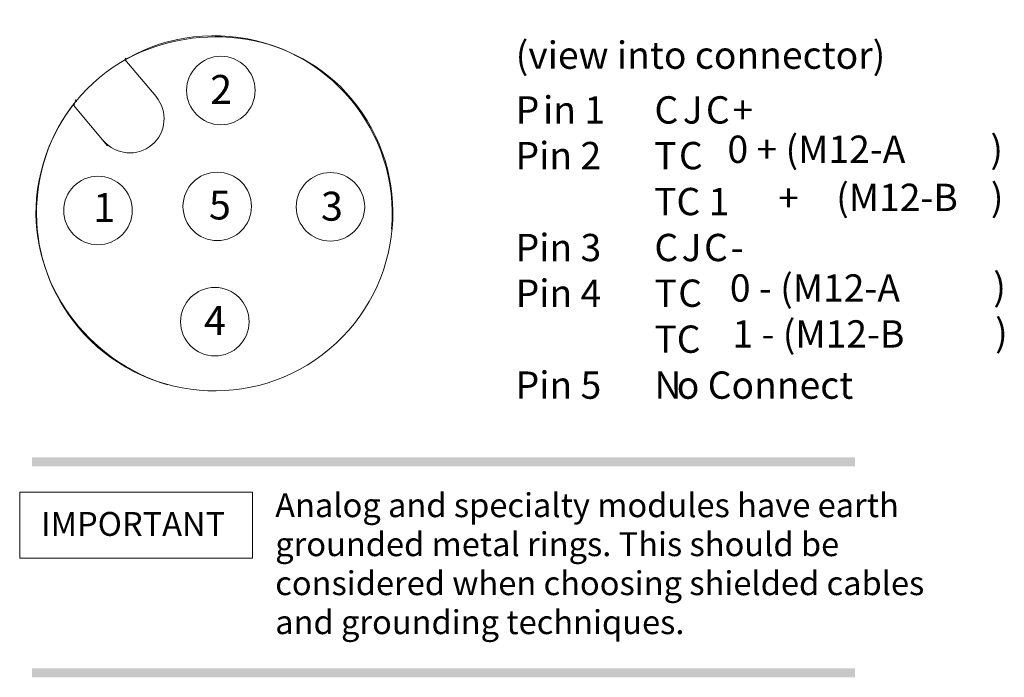
# Model space of a CAD drawing. Extents: x 62.7 to 138.3, y 107.6 to 158.1.
import ezdxf

# ---------------------------------------------------------------- set-up
doc = ezdxf.new("R2010")
doc.units = 0
doc.layers.add('LAYER_1', color=160, linetype='Continuous')
doc.styles.add('STD', font='txt')

# ---------------------------------------------------------------- blocks, each defined once
blk = doc.blocks.new('AI9-BLK43')
at = {"layer": 'LAYER_1', "color": 7, "lineweight": 0, "insert": (-0.751, 1.271), "char_height": 2.09987, "attachment_point": 1, "style": 'STD'}
blk.add_mtext('\\fUnivers CondensedLight|b0|i0;\\H2.0999;\\C7;P', dxfattribs=at)
blk = doc.blocks.new('AI9-BLK42')
at = {"layer": 'LAYER_1', "color": 7, "lineweight": 0, "insert": (-2.441, 1.271), "char_height": 2.09987, "attachment_point": 1, "style": 'STD'}
blk.add_mtext('\\fUnivers CondensedLight|b0|i0;\\H2.0999;\\C7;in 1 ', dxfattribs=at)
blk = doc.blocks.new('AI9-BLK41')
at = {"layer": 'LAYER_1', "color": 7, "lineweight": 0, "insert": (-0.818, 1.271), "char_height": 2.09987, "attachment_point": 1, "style": 'STD'}
blk.add_mtext('\\fUnivers CondensedLight|b0|i0;\\H2.0999;\\C7;C', dxfattribs=at)
blk = doc.blocks.new('AI9-BLK40')
at = {"layer": 'LAYER_1', "color": 7, "lineweight": 0, "insert": (-0.522, 1.271), "char_height": 2.09987, "attachment_point": 1, "style": 'STD'}
blk.add_mtext('\\fUnivers CondensedLight|b0|i0;\\H2.0999;\\C7;J', dxfattribs=at)
blk = doc.blocks.new('AI9-BLK39')
at = {"layer": 'LAYER_1', "color": 7, "lineweight": 0, "insert": (-0.818, 1.271), "char_height": 2.09987, "attachment_point": 1, "style": 'STD'}
blk.add_mtext('\\fUnivers CondensedLight|b0|i0;\\H2.0999;\\C7;C', dxfattribs=at)
blk = doc.blocks.new('AI9-BLK38')
at = {"layer": 'LAYER_1', "color": 7, "lineweight": 0, "insert": (-1.146, 1.271), "char_height": 2.09987, "attachment_point": 1, "style": 'STD'}
blk.add_mtext('\\fUnivers CondensedLight|b0|i0;\\H2.0999;\\C7; +', dxfattribs=at)
blk = doc.blocks.new('AI9-BLK37')
at = {"layer": 'LAYER_1', "color": 7, "lineweight": 0, "insert": (-3.192, 1.271), "char_height": 2.09987, "attachment_point": 1, "style": 'STD'}
blk.add_mtext('\\fUnivers CondensedLight|b0|i0;\\H2.0999;\\C7;Pin 2 ', dxfattribs=at)
blk = doc.blocks.new('AI9-BLK36')
at = {"layer": 'LAYER_1', "color": 7, "lineweight": 0, "insert": (-0.701, 1.271), "char_height": 2.09987, "attachment_point": 1, "style": 'STD'}
blk.add_mtext('\\fUnivers CondensedLight|b0|i0;\\H2.0999;\\C7;T', dxfattribs=at)
blk = doc.blocks.new('AI9-BLK35')
at = {"layer": 'LAYER_1', "color": 7, "lineweight": 0, "insert": (-1.118, 1.271), "char_height": 2.09987, "attachment_point": 1, "style": 'STD'}
blk.add_mtext('\\fUnivers CondensedLight|b0|i0;\\H2.0999;\\C7;C ', dxfattribs=at)
blk = doc.blocks.new('AI9-BLK34')
at = {"layer": 'LAYER_1', "color": 7, "lineweight": 0, "insert": (-6.454, 1.271), "char_height": 2.09987, "attachment_point": 1, "style": 'STD'}
blk.add_mtext('\\fUnivers CondensedLight|b0|i0;\\H2.0999;\\C7;0 + (M12-A', dxfattribs=at)
blk = doc.blocks.new('AI9-BLK33')
at = {"layer": 'LAYER_1', "color": 7, "lineweight": 0, "insert": (-0.401, 1.271), "char_height": 2.09987, "attachment_point": 1, "style": 'STD'}
blk.add_mtext('\\fUnivers CondensedLight|b0|i0;\\H2.0999;\\C7;)', dxfattribs=at)
blk = doc.blocks.new('AI9-BLK32')
at = {"layer": 'LAYER_1', "color": 7}
blk.add_blockref('AI9-BLK33', (0, 0.009), dxfattribs=at)
blk = doc.blocks.new('AI9-BLK31')
at = {"layer": 'LAYER_1', "color": 7}
blk.add_blockref('AI9-BLK32', (0, 0), dxfattribs=at)
blk = doc.blocks.new('AI9-BLK30')
at = {"layer": 'LAYER_1', "color": 7, "lineweight": 0, "insert": (-2.836, 1.271), "char_height": 2.09987, "attachment_point": 1, "style": 'STD'}
blk.add_mtext('\\fUnivers CondensedLight|b0|i0;\\H2.0999;\\C7;TC 1 ', dxfattribs=at)
blk = doc.blocks.new('AI9-BLK29')
at = {"layer": 'LAYER_1', "color": 7, "lineweight": 0, "insert": (-1.14, 1.271), "char_height": 2.09987, "attachment_point": 1, "style": 'STD'}
blk.add_mtext('\\fUnivers CondensedLight|b0|i0;\\H2.0999;\\C7;+ ', dxfattribs=at)
blk = doc.blocks.new('AI9-BLK28')
at = {"layer": 'LAYER_1', "color": 7, "lineweight": 0, "insert": (-4.181, 1.271), "char_height": 2.09987, "attachment_point": 1, "style": 'STD'}
blk.add_mtext('\\fUnivers CondensedLight|b0|i0;\\H2.0999;\\C7;(M12-B', dxfattribs=at)
blk = doc.blocks.new('AI9-BLK27')
at = {"layer": 'LAYER_1', "color": 7, "lineweight": 0, "insert": (-0.401, 1.271), "char_height": 2.09987, "attachment_point": 1, "style": 'STD'}
blk.add_mtext('\\fUnivers CondensedLight|b0|i0;\\H2.0999;\\C7;)', dxfattribs=at)
blk = doc.blocks.new('AI9-BLK26')
at = {"layer": 'LAYER_1', "color": 7}
blk.add_blockref('AI9-BLK27', (0, 0.009), dxfattribs=at)
blk = doc.blocks.new('AI9-BLK25')
at = {"layer": 'LAYER_1', "color": 7}
blk.add_blockref('AI9-BLK26', (0, 0), dxfattribs=at)
blk = doc.blocks.new('AI9-BLK24')
at = {"layer": 'LAYER_1', "color": 7, "lineweight": 0, "insert": (-2.893, 1.271), "char_height": 2.09987, "attachment_point": 1, "style": 'STD'}
blk.add_mtext('\\fUnivers CondensedLight|b0|i0;\\H2.0999;\\C7;Pin 3', dxfattribs=at)
blk = doc.blocks.new('AI9-BLK23')
at = {"layer": 'LAYER_1', "color": 7, "lineweight": 0, "insert": (-0.818, 1.271), "char_height": 2.09987, "attachment_point": 1, "style": 'STD'}
blk.add_mtext('\\fUnivers CondensedLight|b0|i0;\\H2.0999;\\C7;C', dxfattribs=at)
blk = doc.blocks.new('AI9-BLK22')
at = {"layer": 'LAYER_1', "color": 7, "lineweight": 0, "insert": (-0.522, 1.271), "char_height": 2.09987, "attachment_point": 1, "style": 'STD'}
blk.add_mtext('\\fUnivers CondensedLight|b0|i0;\\H2.0999;\\C7;J', dxfattribs=at)
blk = doc.blocks.new('AI9-BLK21')
at = {"layer": 'LAYER_1', "color": 7, "lineweight": 0, "insert": (-0.818, 1.271), "char_height": 2.09987, "attachment_point": 1, "style": 'STD'}
blk.add_mtext('\\fUnivers CondensedLight|b0|i0;\\H2.0999;\\C7;C', dxfattribs=at)
blk = doc.blocks.new('AI9-BLK20')
at = {"layer": 'LAYER_1', "color": 7, "lineweight": 0, "insert": (-0.738, 1.271), "char_height": 2.09987, "attachment_point": 1, "style": 'STD'}
blk.add_mtext('\\fUnivers CondensedLight|b0|i0;\\H2.0999;\\C7; -', dxfattribs=at)
blk = doc.blocks.new('AI9-BLK19')
at = {"layer": 'LAYER_1', "color": 7, "lineweight": 0, "insert": (-2.896, 1.271), "char_height": 2.09987, "attachment_point": 1, "style": 'STD'}
blk.add_mtext('\\fUnivers CondensedLight|b0|i0;\\H2.0999;\\C7;Pin 4', dxfattribs=at)
blk = doc.blocks.new('AI9-BLK18')
at = {"layer": 'LAYER_1', "color": 7, "lineweight": 0, "insert": (-0.701, 1.271), "char_height": 2.09987, "attachment_point": 1, "style": 'STD'}
blk.add_mtext('\\fUnivers CondensedLight|b0|i0;\\H2.0999;\\C7;T', dxfattribs=at)
blk = doc.blocks.new('AI9-BLK17')
at = {"layer": 'LAYER_1', "color": 7, "lineweight": 0, "insert": (-1.119, 1.271), "char_height": 2.09987, "attachment_point": 1, "style": 'STD'}
blk.add_mtext('\\fUnivers CondensedLight|b0|i0;\\H2.0999;\\C7;C ', dxfattribs=at)
blk = doc.blocks.new('AI9-BLK16')
at = {"layer": 'LAYER_1', "color": 7, "lineweight": 0, "insert": (-6.054, 1.271), "char_height": 2.09987, "attachment_point": 1, "style": 'STD'}
blk.add_mtext('\\fUnivers CondensedLight|b0|i0;\\H2.0999;\\C7;0 - (M12-A', dxfattribs=at)
blk = doc.blocks.new('AI9-BLK15')
at = {"layer": 'LAYER_1', "color": 7, "lineweight": 0, "insert": (-0.401, 1.271), "char_height": 2.09987, "attachment_point": 1, "style": 'STD'}
blk.add_mtext('\\fUnivers CondensedLight|b0|i0;\\H2.0999;\\C7;)', dxfattribs=at)
blk = doc.blocks.new('AI9-BLK14')
at = {"layer": 'LAYER_1', "color": 7}
blk.add_blockref('AI9-BLK15', (0, 0.009), dxfattribs=at)
blk = doc.blocks.new('AI9-BLK13')
at = {"layer": 'LAYER_1', "color": 7}
blk.add_blockref('AI9-BLK14', (0, 0), dxfattribs=at)
blk = doc.blocks.new('AI9-BLK12')
at = {"layer": 'LAYER_1', "color": 7, "lineweight": 0, "insert": (-1.817, 1.271), "char_height": 2.09987, "attachment_point": 1, "style": 'STD'}
blk.add_mtext('\\fUnivers CondensedLight|b0|i0;\\H2.0999;\\C7;TC ', dxfattribs=at)
blk = doc.blocks.new('AI9-BLK11')
at = {"layer": 'LAYER_1', "color": 7, "lineweight": 0, "insert": (-5.948, 1.271), "char_height": 2.09987, "attachment_point": 1, "style": 'STD'}
blk.add_mtext('\\fUnivers CondensedLight|b0|i0;\\H2.0999;\\C7;1 - (M12-B', dxfattribs=at)
blk = doc.blocks.new('AI9-BLK10')
at = {"layer": 'LAYER_1', "color": 7, "lineweight": 0, "insert": (-0.401, 1.271), "char_height": 2.09987, "attachment_point": 1, "style": 'STD'}
blk.add_mtext('\\fUnivers CondensedLight|b0|i0;\\H2.0999;\\C7;)', dxfattribs=at)
blk = doc.blocks.new('AI9-BLK9')
at = {"layer": 'LAYER_1', "color": 7}
blk.add_blockref('AI9-BLK10', (0, 0.009), dxfattribs=at)
blk = doc.blocks.new('AI9-BLK8')
at = {"layer": 'LAYER_1', "color": 7}
blk.add_blockref('AI9-BLK9', (0, 0), dxfattribs=at)
blk = doc.blocks.new('AI9-BLK7')
at = {"layer": 'LAYER_1', "color": 7, "lineweight": 0, "insert": (-2.89, 1.271), "char_height": 2.09987, "attachment_point": 1, "style": 'STD'}
blk.add_mtext('\\fUnivers CondensedLight|b0|i0;\\H2.0999;\\C7;Pin 5', dxfattribs=at)
blk = doc.blocks.new('AI9-BLK6')
at = {"layer": 'LAYER_1', "color": 7, "lineweight": 0, "insert": (-0.928, 1.271), "char_height": 2.09987, "attachment_point": 1, "style": 'STD'}
blk.add_mtext('\\fUnivers CondensedLight|b0|i0;\\H2.0999;\\C7;N', dxfattribs=at)
blk = doc.blocks.new('AI9-BLK5')
at = {"layer": 'LAYER_1', "color": 7, "lineweight": 0, "insert": (-6.042, 1.271), "char_height": 2.09987, "attachment_point": 1, "style": 'STD'}
blk.add_mtext('\\fUnivers CondensedLight|b0|i0;\\H2.0999;\\C7;o Connect', dxfattribs=at)
blk = doc.blocks.new('AI9-BLK3')
at = {"layer": 'LAYER_1', "color": 7, "lineweight": 0, "insert": (-6.76, 1.113), "char_height": 1.83738, "attachment_point": 1, "style": 'STD'}
blk.add_mtext('\\fUnivers Condensed|b1|i0;\\H1.8374;\\C7;IMPORTANT', dxfattribs=at)
blk = doc.blocks.new('AI9-BLK2')
at = {"layer": 'LAYER_1', "color": 7, "lineweight": 0, "char_height": 1.83738, "attachment_point": 1, "style": 'STD'}
for s, insert in [('\\fUnivers CondensedLight|b0|i0;\\H1.8374;\\C7;Analog and specialty modules have earth', (-24.505, 5.61)), ('\\fUnivers CondensedLight|b0|i0;\\H1.8374;\\C7;grounded metal rings. This should be', (-24.505, 2.612)), ('\\fUnivers CondensedLight|b0|i0;\\H1.8374;\\C7;considered when choosing shielded cables', (-24.505, -0.387)), ('\\fUnivers CondensedLight|b0|i0;\\H1.8374;\\C7;and grounding techniques.', (-24.505, -3.385))]:
    blk.add_mtext(s, dxfattribs=dict(at, insert=insert))
blk = doc.blocks.new('AI9-BLK1')
at = {"layer": 'LAYER_1', "color": 7, "lineweight": 0, "insert": (-12.542, 1.271), "char_height": 2.09987, "attachment_point": 1, "style": 'STD'}
blk.add_mtext('\\fUnivers CondensedLight|b0|i0;\\H2.0999;\\C7;(view into connector)', dxfattribs=at)

msp = doc.modelspace()

# ---------------------------------------------------------------- hatches: boundary and pattern name
at = {"layer": 'LAYER_1'}
h = msp.add_hatch(color=7, dxfattribs=at)
h.dxf.hatch_style = 2
h.paths.add_polyline_path([(63.618, 124.493), (126.87, 124.493), (126.87, 123.794), (63.618, 123.794)])
h = msp.add_hatch(color=7, dxfattribs=at)
h.dxf.hatch_style = 2
h.paths.add_polyline_path([(63.618, 108.265), (126.87, 108.265), (126.87, 107.567), (63.618, 107.567)])

# ---------------------------------------------------------------- linework, layer by layer
at = {"linetype": 'Continuous', "lineweight": 0}
msp.add_lwpolyline([(62.676, 121.8), (80.573, 121.8), (80.573, 116.72), (62.676, 116.72)], close=True, dxfattribs=at)
at = {"layer": 'LAYER_1', "color": 0, "lineweight": 0}
msp.add_lwpolyline([(69.437, 148.441), (66.805, 151.578), (66.894, 151.654)], dxfattribs=at)
for centre in [(78.139, 152.701), (68.69, 143.47), (77.858, 143.786), (86.556, 143.752), (77.674, 134.916)]:
    msp.add_circle(centre, 2.633, dxfattribs=at)
for points, knots in [([(70.885, 155.114), (76.485, 158.146), (83.899, 157.161), (88.152, 152.093), (93.012, 146.3), (92.256, 137.664), (86.464, 132.804), (80.671, 127.943), (72.036, 128.699), (67.175, 134.491), (62.917, 139.567), (62.969, 146.826), (66.944, 151.814), (66.944, 151.814), (67.03, 151.868), (67.03, 151.868), (67.03, 151.868), (66.941, 151.973), (66.941, 151.973)], [0, 0, 0, 0, 1, 1, 1, 2, 2, 2, 3, 3, 3, 4, 4, 4, 5, 5, 5, 6, 6, 6, 6]), ([(74.049, 130.069), (67.945, 131.884), (63.399, 137.823), (63.976, 144.414), (64.635, 151.947), (71.276, 157.519), (78.809, 156.861), (86.342, 156.202), (91.914, 149.561), (91.255, 142.028)], [0, 0, 0, 0, 1, 1, 1, 2, 2, 2, 3, 3, 3, 3]), ([(69.124, 148.841), (70.059, 147.727), (71.72, 147.581), (72.833, 148.517), (73.948, 149.451), (74.092, 151.112), (73.158, 152.226), (73.158, 152.226), (70.752, 155.093), (70.752, 155.093), (70.752, 155.093), (70.843, 155.181), (70.843, 155.181)], [0, 0, 0, 0, 1, 1, 1, 2, 2, 2, 3, 3, 3, 4, 4, 4, 4])]:
    msp.add_open_spline(points, degree=3, knots=knots, dxfattribs=at)

# ---------------------------------------------------------------- block references
at = {"layer": 'LAYER_1', "color": 7}
for name, p in [('AI9-BLK1', (113.337, 155.198)), ('AI9-BLK43', (101.546, 150.985)), ('AI9-BLK42', (105.337, 150.985)), ('AI9-BLK41', (112.277, 150.985)), ('AI9-BLK40', (114.159, 150.985)), ('AI9-BLK39', (116.232, 150.985)), ('AI9-BLK38', (117.956, 150.985)), ('AI9-BLK34', (123.524, 147.96)), ('AI9-BLK31', (137.676, 147.951)), ('AI9-BLK37', (103.973, 147.472)), ('AI9-BLK36', (112.148, 147.472)), ('AI9-BLK35', (114.458, 147.472)), ('AI9-BLK28', (129.607, 144.258)), ('AI9-BLK25', (137.711, 144.25)), ('AI9-BLK30', (114.272, 143.937)), ('AI9-BLK29', (122.104, 144.212)), ('AI9-BLK24', (103.683, 140.402)), ('AI9-BLK23', (112.274, 140.402)), ('AI9-BLK22', (114.064, 140.402)), ('AI9-BLK21', (116.09, 140.402)), ('AI9-BLK20', (117.407, 140.402)), ('AI9-BLK16', (123.307, 137.29)), ('AI9-BLK13', (137.904, 137.376)), ('AI9-BLK19', (103.687, 136.888)), ('AI9-BLK18', (112.165, 136.888)), ('AI9-BLK17', (114.404, 136.888)), ('AI9-BLK11', (123.401, 133.755)), ('AI9-BLK8', (138.041, 133.841)), ('AI9-BLK12', (113.274, 133.353)), ('AI9-BLK7', (103.679, 129.819)), ('AI9-BLK6', (112.388, 129.819)), ('AI9-BLK5', (119.216, 129.819)), ('AI9-BLK2', (106.82, 116.112)), ('AI9-BLK3', (71.076, 119.171))]:
    msp.add_blockref(name, p, dxfattribs=at)

# ---------------------------------------------------------------- texts
at = {"linetype": 'Continuous', "lineweight": 0}
for s, p in [('2', (77.315, 151.667)), ('1', (68.327, 142.592)), ('5', (77.221, 142.781)), ('3', (85.83, 142.687)), ('4', (76.842, 133.895))]:
    msp.add_text(s, height=2.225, dxfattribs=at).set_placement(p)

doc.saveas('drawing.dxf')
